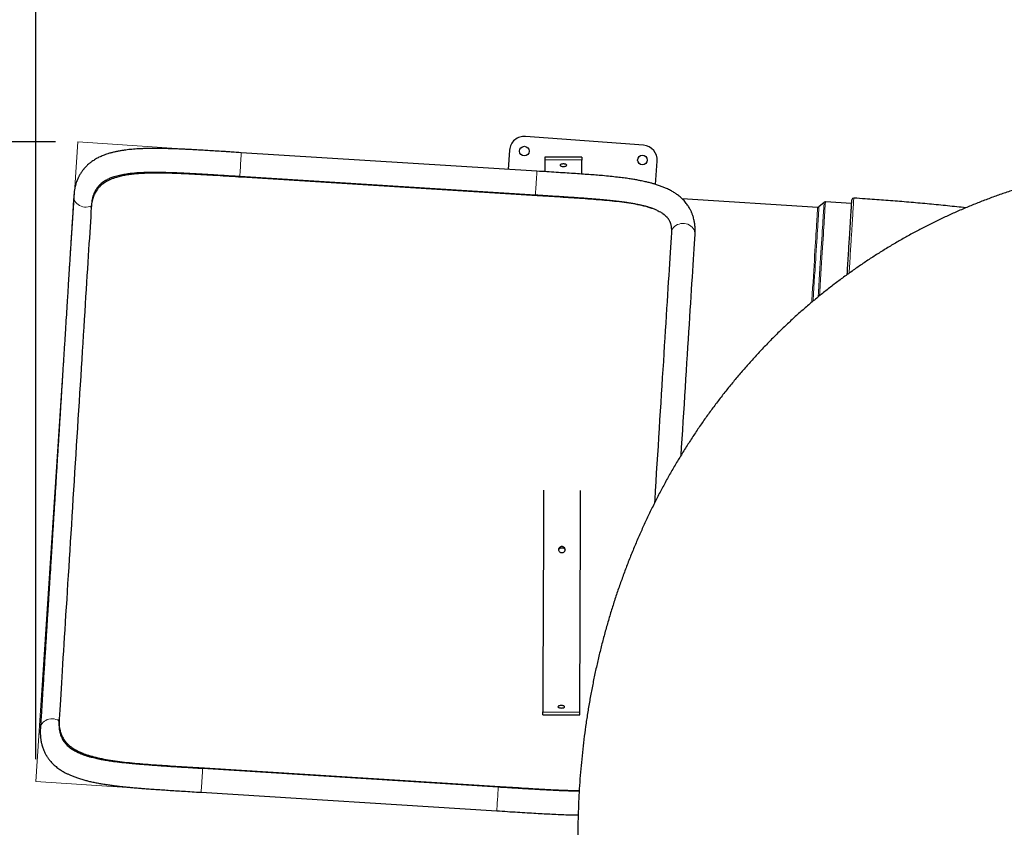
# Model space of a CAD drawing. Units: millimetres. Extents: x 48138 to 64126, y 8464 to 19664.
# Drawn here: x 51744 to 53073, y 16896 to 17988 of the extents above; entities that cross this region are included whole.
import ezdxf

# ---------------------------------------------------------------- set-up
doc = ezdxf.new("R2010")
doc.units = ezdxf.units.MM
doc.header["$PDSIZE"] = -1
doc.layers.add('FORMAT', color=7, linetype='Continuous')
doc.styles.get("Standard").update_dxf_attribs({"font": 'isocpeui.ttf'})
doc.dimstyles.new('Мой стиль', dxfattribs={"dimtxt": 230, "dimasz": 180, "dimexe": 30, "dimexo": 30, "dimgap": 30, "dimtad": 0, "dimdec": 0, "dimrnd": 50, "dimtxsty": 'Standard', "dimcen": 2.5, "dimadec": 0, "dimazin": 0, "dimtfac": 1, "dimtdec": 0, "dimtmove": 1, "dimatfit": 3, "dimfxl": 0, "dimarcsym": 0})

# ---------------------------------------------------------------- blocks, each defined once
blk = doc.blocks.new('*D16')
at = {"color": 0, "lineweight": -2}
for p, q in [((51765.6, 16988.1), (51765.6, 18681.3)), ((62340.1, 13158.2), (62340.1, 18681.3)), ((51945.6, 18651.3), (56656.9, 18651.3)), ((62160.1, 18651.3), (57448.8, 18651.3))]:
    blk.add_line(p, q, dxfattribs=at)
at = {"color": 0, "lineweight": 0}
for points in [[(51945.6, 18681.3), (51945.6, 18621.3), (51765.6, 18651.3)], [(62160.1, 18681.3), (62160.1, 18621.3), (62340.1, 18651.3)]]:
    blk.add_solid(points, dxfattribs=at)
at = {"layer": 'Defpoints', "color": 0, "lineweight": 0}
for p in [(62340.1, 18651.3), (51765.6, 16958.1), (62340.1, 13128.2)]:
    blk.add_point(p, dxfattribs=at)
at = {"color": 0, "lineweight": 5, "insert": (57052.9, 18651.3), "char_height": 230, "attachment_point": 5}
blk.add_mtext('10550', dxfattribs=at)
blk = doc.blocks.new('*D17')
at = {"color": 0, "lineweight": -2}
for p, q in [((49826.6, 17983.4), (49826.6, 19543)), ((64126.3, 13177), (64126.3, 19543)), ((50006.6, 19513), (56568.7, 19513)), ((63946.3, 19513), (57384.2, 19513))]:
    blk.add_line(p, q, dxfattribs=at)
at = {"color": 0, "lineweight": 0}
for points in [[(50006.6, 19543), (50006.6, 19483), (49826.6, 19513)], [(63946.3, 19543), (63946.3, 19483), (64126.3, 19513)]]:
    blk.add_solid(points, dxfattribs=at)
at = {"layer": 'Defpoints', "color": 0, "lineweight": 0}
for p in [(64126.3, 19513), (49826.6, 17953.4), (64126.3, 13147)]:
    blk.add_point(p, dxfattribs=at)
at = {"color": 0, "lineweight": 5, "insert": (56976.4, 19513), "char_height": 230, "attachment_point": 5}
blk.add_mtext('14300', dxfattribs=at)
blk = doc.blocks.new('*D18')
at = {"color": 0, "lineweight": -2}
for p, q in [((51792.3, 17822.3), (48948.9, 17822.3)), ((48978.9, 17642.3), (48978.9, 14208.1)), ((48978.9, 10105.2), (48978.9, 13539.5)), ((60312.6, 9925.2), (48948.9, 9925.2))]:
    blk.add_line(p, q, dxfattribs=at)
at = {"color": 0, "lineweight": 0}
for points in [[(48948.9, 17642.3), (49008.9, 17642.3), (48978.9, 17822.3)], [(48948.9, 10105.2), (49008.9, 10105.2), (48978.9, 9925.2)]]:
    blk.add_solid(points, dxfattribs=at)
at = {"layer": 'Defpoints', "color": 0, "lineweight": 0}
for p in [(48978.9, 17822.3), (51822.3, 17822.3), (60342.6, 9925.2)]:
    blk.add_point(p, dxfattribs=at)
at = {"color": 0, "lineweight": 5, "insert": (48978.9, 13873.8), "char_height": 230, "attachment_point": 5, "rotation": 90}
blk.add_mtext('7900', dxfattribs=at)
blk = doc.blocks.new('*D19')
at = {"color": 0, "lineweight": -2}
for p, q in [((50794.5, 18887.9), (48259.1, 18887.9)), ((48289.1, 18707.9), (48289.1, 14083.7)), ((48289.1, 8644.1), (48289.1, 13268.2)), ((60341.2, 8464.1), (48259.1, 8464.1))]:
    blk.add_line(p, q, dxfattribs=at)
at = {"color": 0, "lineweight": 0}
for points in [[(48259.1, 18707.9), (48319.1, 18707.9), (48289.1, 18887.9)], [(48259.1, 8644.1), (48319.1, 8644.1), (48289.1, 8464.1)]]:
    blk.add_solid(points, dxfattribs=at)
at = {"layer": 'Defpoints', "color": 0, "lineweight": 0}
for p in [(50824.5, 18887.9), (48289.1, 8464.1), (60371.2, 8464.1)]:
    blk.add_point(p, dxfattribs=at)
at = {"color": 0, "lineweight": 5, "insert": (48289.1, 13676), "char_height": 230, "attachment_point": 5, "rotation": 90}
blk.add_mtext('10400', dxfattribs=at)

msp = doc.modelspace()

# ---------------------------------------------------------------- linework, layer by layer
at = {"color": 7, "linetype": 'Continuous', "lineweight": 25, "ltscale": 50}
for p, q in [((52586.2, 17817.8), (52426.7, 17829.8)), ((52442.2, 17782.8), (52043, 17807.8)), ((52405.2, 17811.4), (52403.3, 17785.3)), ((52502.9, 17801.6), (52452.9, 17801.8)), ((52452.9, 17801.8), (52452.9, 17798)), ((52502.9, 17797.8), (52452.9, 17798)), ((52502.9, 17801.6), (52502.9, 17797.8)), ((52602.3, 17765), (52604.7, 17796.4)), ((52041, 17775.9), (52440.2, 17750.9)), ((52442.5, 17749.7), (52043.3, 17774.7)), ((51840.4, 17733.7), (51840.5, 17736.6)), ((52821.3, 17733.9), (52638.4, 17745.4)), ((52830, 17740.7), (52823, 17734.5)), ((52867.2, 17739.1), (52831.8, 17741.3)), ((52601.2, 17338.9), (52600.8, 17334)), ((52450.1, 17052), (52500.1, 17051.9)), ((52450.1, 17048.3), (52450.1, 17052)), ((52450.1, 17048.3), (52500.1, 17048.1)), ((52500.1, 17048.1), (52500.1, 17051.9)), ((51796.8, 17039.4), (51797, 17042.3)), ((52390, 16950.3), (51990.8, 16975.4)), ((51993.3, 16976.3), (52392.5, 16951.2)), ((51988.8, 16943.4), (52388, 16918.4))]:
    msp.add_line(p, q, dxfattribs=at)
at = {"color": 7, "linetype": 'Continuous', "lineweight": 18, "ltscale": 50}
for p, q in [((52043.3, 17774.7), (52043.4, 17775.8)), ((52442.5, 17749.7), (52442.6, 17750.8)), ((51993.2, 16975.2), (51993.3, 16976.3)), ((52392.4, 16950.1), (52392.5, 16951.2))]:
    msp.add_line(p, q, dxfattribs=at)
at = {"color": 7, "linetype": 'Continuous', "lineweight": 18, "ltscale": 50, "flags": 128}
for points in [[(52041, 17775.9), (52041, 17775.9), (52041, 17776.2), (52041.1, 17776.8), (52041.1, 17777.8), (52041.2, 17779), (52041.3, 17780.6), (52041.4, 17782.4), (52041.5, 17784.5), (52041.7, 17786.7), (52041.8, 17789.1), (52042, 17791.5), (52042.1, 17793.9), (52042.3, 17796.2), (52042.4, 17798.5), (52042.5, 17800.6), (52042.7, 17802.5), (52042.8, 17804.2), (52042.9, 17805.6), (52042.9, 17806.7), (52043, 17807.4), (52043, 17807.8), (52043, 17807.8)], [(52440.2, 17750.9), (52440.2, 17750.9), (52440.2, 17751.1), (52440.3, 17751.8), (52440.3, 17752.7), (52440.4, 17754), (52440.5, 17755.6), (52440.6, 17757.4), (52440.8, 17759.5), (52440.9, 17761.7), (52441, 17764), (52441.2, 17766.4), (52441.3, 17768.8), (52441.5, 17771.2), (52441.6, 17773.5), (52441.8, 17775.6), (52441.9, 17777.5), (52442, 17779.2), (52442.1, 17780.6), (52442.1, 17781.6), (52442.2, 17782.4), (52442.2, 17782.8), (52442.2, 17782.8)], [(51840.5, 17735.9), (51838.3, 17735.1), (51836.1, 17734.5), (51833.7, 17734.3), (51831.3, 17734.4), (51829, 17734.7), (51826.7, 17735.4), (51824.6, 17736.4), (51822.7, 17737.6), (51820.9, 17739), (51819.5, 17740.7), (51818.3, 17742.5), (51817.5, 17744.4), (51816.9, 17746.5), (51816.8, 17748.5), (51816.8, 17749.3)], [(52822, 17613), (52822.4, 17619.3), (52823, 17627.7), (52823.5, 17635.8), (52824, 17643.7), (52824.4, 17651.3), (52824.9, 17658.7), (52825.3, 17665.7), (52825.8, 17672.5), (52826.2, 17679), (52826.6, 17685.2), (52826.9, 17691), (52827.3, 17696.6), (52827.6, 17701.9), (52827.9, 17706.8), (52828.2, 17711.4), (52828.5, 17715.7), (52828.7, 17719.7), (52828.9, 17723.3), (52829.2, 17726.6), (52829.3, 17729.5), (52829.5, 17732.1), (52829.6, 17734.4), (52829.8, 17736.3), (52829.9, 17737.9), (52829.9, 17739.1), (52830, 17740), (52830, 17740.5), (52830, 17740.7)], [(52831.8, 17741.3), (52831.8, 17741.1), (52831.7, 17740.6), (52831.7, 17739.7), (52831.6, 17738.5), (52831.5, 17736.9), (52831.4, 17735), (52831.2, 17732.7), (52831.1, 17730.1), (52830.9, 17727.1), (52830.7, 17723.8), (52830.5, 17720.2), (52830.2, 17716.2), (52829.9, 17712), (52829.6, 17707.3), (52829.3, 17702.4), (52829, 17697.1), (52828.7, 17691.5), (52828.3, 17685.7), (52827.9, 17679.5), (52827.5, 17673), (52827.1, 17666.2), (52826.6, 17659.1), (52826.2, 17651.8), (52825.7, 17644.2), (52825.2, 17636.3), (52824.7, 17628.1), (52824.2, 17619.7), (52823.8, 17614.4)], [(52813.3, 17605.6), (52813.4, 17608.3), (52814, 17616.8), (52814.5, 17625), (52815, 17633), (52815.5, 17640.8), (52815.9, 17648.3), (52816.4, 17655.5), (52816.8, 17662.4), (52817.2, 17669), (52817.6, 17675.3), (52818, 17681.4), (52818.4, 17687.1), (52818.7, 17692.5), (52819, 17697.6), (52819.3, 17702.4), (52819.6, 17706.8), (52819.9, 17710.9), (52820.1, 17714.7), (52820.3, 17718.2), (52820.5, 17721.3), (52820.7, 17724.1), (52820.8, 17726.5), (52821, 17728.6), (52821.1, 17730.4), (52821.2, 17731.8), (52821.2, 17732.8), (52821.3, 17733.5), (52821.3, 17733.9), (52821.3, 17733.9)], [(52823, 17734.5), (52823, 17734.5), (52823, 17734.1), (52823, 17733.4), (52822.9, 17732.4), (52822.8, 17731), (52822.7, 17729.2), (52822.6, 17727.1), (52822.4, 17724.7), (52822.3, 17721.9), (52822.1, 17718.8), (52821.8, 17715.3), (52821.6, 17711.5), (52821.3, 17707.4), (52821.1, 17702.9), (52820.8, 17698.1), (52820.4, 17693), (52820.1, 17687.6), (52819.7, 17681.9), (52819.4, 17675.8), (52819, 17669.5), (52818.6, 17662.8), (52818.1, 17655.9), (52817.7, 17648.7), (52817.2, 17641.2), (52816.7, 17633.5), (52816.2, 17625.4), (52815.7, 17617.2), (52815.2, 17608.6), (52815.1, 17607.2)], [(52623.8, 17699.4), (52623.9, 17700.7), (52624.5, 17702.7), (52625.4, 17704.7), (52626.6, 17706.5), (52628.1, 17708.1), (52629.9, 17709.5), (52631.9, 17710.6), (52634.1, 17711.4), (52636.5, 17712), (52638.9, 17712.2), (52641.3, 17712.1), (52643.7, 17711.7), (52646, 17711), (52648.1, 17710), (52650.1, 17708.7), (52651.8, 17707.2), (52653.3, 17705.5), (52654.4, 17703.7), (52655.2, 17701.7), (52655.6, 17699.6), (52655.7, 17697.5), (52655.7, 17697.4)], [(52601.2, 17338.9), (52601.2, 17338.9), (52601.5, 17338.9), (52602.4, 17338.9), (52603.3, 17338.8)], [(51796.9, 17040.1), (51794.8, 17041.2), (51792.6, 17042), (51790.3, 17042.5), (51788, 17042.8), (51785.6, 17042.7), (51783.3, 17042.3), (51781, 17041.6), (51779, 17040.6), (51777.1, 17039.4), (51775.4, 17038), (51774, 17036.3), (51772.9, 17034.5), (51772.2, 17032.6), (51771.8, 17030.5), (51771.7, 17029.8)], [(51990.8, 16975.4), (51990.8, 16975.3), (51990.8, 16975.1), (51990.7, 16974.5), (51990.7, 16973.5), (51990.6, 16972.2), (51990.5, 16970.6), (51990.4, 16968.8), (51990.3, 16966.8), (51990.1, 16964.5), (51990, 16962.2), (51989.8, 16959.8), (51989.7, 16957.4), (51989.5, 16955), (51989.4, 16952.8), (51989.3, 16950.7), (51989.1, 16948.7), (51989, 16947.1), (51988.9, 16945.7), (51988.9, 16944.6), (51988.8, 16943.9), (51988.8, 16943.5), (51988.8, 16943.4)], [(52390, 16950.3), (52390, 16950.3), (52390, 16950.1), (52390, 16949.4), (52389.9, 16948.5), (52389.8, 16947.2), (52389.7, 16945.6), (52389.6, 16943.8), (52389.5, 16941.7), (52389.3, 16939.5), (52389.2, 16937.2), (52389, 16934.8), (52388.9, 16932.4), (52388.7, 16930), (52388.6, 16927.7), (52388.5, 16925.6), (52388.3, 16923.7), (52388.2, 16922), (52388.2, 16920.6), (52388.1, 16919.6), (52388, 16918.8), (52388, 16918.4), (52388, 16918.4)]]:
    msp.add_lwpolyline(points, dxfattribs=at)
at = {"color": 7, "linetype": 'Continuous', "lineweight": 25, "ltscale": 50, "flags": 128}
for points in [[(52452.9, 17798), (52452.9, 17794), (52452.9, 17789.6), (52452.9, 17784.9), (52452.9, 17782.2)], [(52502.9, 17779), (52502.9, 17779.8), (52502.9, 17784.8), (52502.9, 17789.4), (52502.9, 17793.8), (52502.9, 17797.8)], [(51840.4, 17733.7), (51840, 17727.6), (51839.6, 17721.2), (51839.2, 17714.4), (51838.7, 17707.4), (51838.3, 17700.1), (51837.8, 17692.5), (51837.3, 17684.7), (51836.8, 17676.5), (51836.3, 17668.2), (51835.7, 17659.5), (51835.2, 17650.7), (51834.6, 17641.5), (51834, 17632.2), (51833.4, 17622.7), (51832.8, 17612.9), (51832.2, 17602.9), (51831.5, 17592.8), (51830.9, 17582.4), (51830.2, 17571.9), (51829.5, 17561.2), (51828.9, 17550.4), (51828.2, 17539.4), (51827.5, 17528.3), (51826.8, 17517), (51826.1, 17505.7), (51825.3, 17494.2), (51824.6, 17482.6), (51823.9, 17471), (51823.2, 17459.3), (51822.4, 17447.5), (51821.7, 17435.7), (51820.9, 17423.8), (51820.2, 17411.9), (51819.4, 17399.9), (51818.7, 17388), (51817.9, 17376.1), (51817.2, 17364.1), (51816.4, 17352.2), (51815.7, 17340.3), (51815, 17328.5), (51814.2, 17316.7), (51813.5, 17305), (51812.8, 17293.4), (51812, 17281.8), (51811.3, 17270.3), (51810.6, 17259), (51809.9, 17247.7), (51809.2, 17236.6), (51808.5, 17225.6), (51807.8, 17214.8), (51807.2, 17204.1), (51806.5, 17193.6), (51805.8, 17183.2), (51805.2, 17173.1), (51804.6, 17163.1), (51804, 17153.3), (51803.4, 17143.8), (51802.8, 17134.4), (51802.2, 17125.3), (51801.7, 17116.5), (51801.1, 17107.8), (51800.6, 17099.4), (51800.1, 17091.3), (51799.6, 17083.5), (51799.1, 17075.9), (51798.7, 17068.6), (51798.2, 17061.6), (51797.8, 17054.8), (51797.4, 17048.4), (51797, 17042.3)], [(52623.8, 17699.4), (52623.4, 17693.2), (52623, 17686.6), (52622.5, 17679.8), (52622.1, 17672.8), (52621.6, 17665.4), (52621.1, 17657.7), (52620.6, 17649.8), (52620.1, 17641.7), (52619.6, 17633.2), (52619.1, 17624.5), (52618.5, 17615.6), (52617.9, 17606.4), (52617.3, 17597.1), (52616.7, 17587.5), (52616.1, 17577.6), (52615.5, 17567.6), (52614.9, 17557.4), (52614.2, 17547), (52613.5, 17536.5), (52612.9, 17525.7), (52612.2, 17514.8), (52611.5, 17503.8), (52610.8, 17492.6), (52610.1, 17481.3), (52609.4, 17469.8), (52608.6, 17458.3), (52607.9, 17446.6), (52607.2, 17434.9), (52606.4, 17423.1), (52605.7, 17411.2), (52604.9, 17399.3), (52604.2, 17387.2), (52603.4, 17375.2), (52602.7, 17363.1), (52601.9, 17351), (52601.2, 17338.9)], [(52637, 17399.2), (52637.6, 17409.2), (52638.4, 17421.1), (52639.1, 17432.9), (52639.8, 17444.6), (52640.6, 17456.3), (52641.3, 17467.8), (52642, 17479.3), (52642.7, 17490.6), (52643.4, 17501.8), (52644.1, 17512.8), (52644.8, 17523.7), (52645.5, 17534.5), (52646.1, 17545), (52646.8, 17555.4), (52647.4, 17565.6), (52648.1, 17575.6), (52648.7, 17585.5), (52649.3, 17595.1), (52649.9, 17604.4), (52650.4, 17613.6), (52651, 17622.5), (52651.5, 17631.2), (52652.1, 17639.7), (52652.6, 17647.8), (52653.1, 17655.7), (52653.6, 17663.4), (52654, 17670.8), (52654.5, 17677.8), (52654.9, 17684.6), (52655.3, 17691.2), (52655.7, 17697.4)], [(52451.2, 17351.6), (52451.2, 17349.1), (52451.2, 17337.6), (52451.1, 17326.1), (52451.1, 17314.8), (52451.1, 17303.6), (52451, 17292.4), (52451, 17281.4), (52450.9, 17270.5), (52450.9, 17259.8), (52450.9, 17249.2), (52450.8, 17238.7), (52450.8, 17228.4), (52450.7, 17218.3), (52450.7, 17208.4), (52450.7, 17198.7), (52450.6, 17189.1), (52450.6, 17179.8), (52450.6, 17170.7), (52450.5, 17161.8), (52450.5, 17153.2), (52450.5, 17144.8), (52450.4, 17136.6), (52450.4, 17128.7), (52450.4, 17121), (52450.3, 17113.7), (52450.3, 17106.6), (52450.3, 17099.8), (52450.3, 17093.2), (52450.2, 17087), (52450.2, 17081.1), (52450.2, 17075.4), (52450.2, 17070.1), (52450.2, 17065.1), (52450.1, 17060.4), (52450.1, 17056.1), (52450.1, 17052)], [(52500.1, 17051.9), (52500.1, 17055.9), (52500.1, 17060.2), (52500.2, 17064.9), (52500.2, 17069.9), (52500.2, 17075.3), (52500.2, 17080.9), (52500.2, 17086.8), (52500.3, 17093), (52500.3, 17099.6), (52500.3, 17106.4), (52500.3, 17113.5), (52500.4, 17120.9), (52500.4, 17128.5), (52500.4, 17136.4), (52500.5, 17144.6), (52500.5, 17153), (52500.5, 17161.6), (52500.6, 17170.5), (52500.6, 17179.6), (52500.6, 17188.9), (52500.7, 17198.5), (52500.7, 17208.2), (52500.7, 17218.1), (52500.8, 17228.2), (52500.8, 17238.5), (52500.9, 17249), (52500.9, 17259.6), (52500.9, 17270.3), (52501, 17281.2), (52501, 17292.2), (52501.1, 17303.4), (52501.1, 17314.6), (52501.1, 17326), (52501.2, 17337.4), (52501.2, 17348.9), (52501.2, 17351.2)]]:
    msp.add_lwpolyline(points, dxfattribs=at)
at = {"color": 7, "linetype": 'Continuous', "lineweight": 25, "ltscale": 2500}
for centre in [(52425.2, 17809.9), (52584.7, 17797.9)]:
    msp.add_circle(centre, 6.5, dxfattribs=at)
for centre, radius, start, end in [((52425.2, 17809.9), 20, 85.707, 175.707), ((52584.7, 17797.9), 20, 355.707, 85.707), ((52831.6, 17738.9), 2.4, 86.412, 131.412), ((52869.9, 17744), 2.4, 86.4595, 176.306), ((52821.5, 17736.3), 2.4, 266.412, 311.412)]:
    msp.add_arc(centre, radius, start, end, dxfattribs=at)
at = {"color": 7, "linetype": 'Continuous', "lineweight": 25, "ltscale": 50}
for points, knots in [([(52043, 17807.8), (52038.8, 17808.1), (52030.7, 17808.6), (52018.9, 17809.4), (52008.1, 17810), (51998.3, 17810.6), (51989.4, 17811.1), (51981.4, 17811.6), (51974.4, 17812), (51968.3, 17812.3), (51963.1, 17812.5), (51958.7, 17812.7), (51955.2, 17812.9), (51952.5, 17813), (51950.6, 17813), (51949, 17813.1), (51946.9, 17813.1), (51943.8, 17813.2), (51939.8, 17813.3), (51935.1, 17813.4), (51930, 17813.5), (51924.3, 17813.5), (51918.4, 17813.5), (51912.6, 17813.3), (51907.2, 17813.1), (51902.2, 17812.8), (51897.5, 17812.5), (51893.1, 17812.1), (51888.9, 17811.7), (51884.7, 17811.1), (51880.3, 17810.4), (51875.8, 17809.6), (51871.3, 17808.6), (51867, 17807.6), (51863, 17806.4), (51859.6, 17805.2), (51856.5, 17804.1), (51853.6, 17802.9), (51851, 17801.6), (51848.5, 17800.4), (51846.1, 17799), (51843.7, 17797.5), (51841.4, 17796), (51839.4, 17794.5), (51837.5, 17793), (51835.7, 17791.4), (51834, 17789.8), (51832.7, 17788.4), (51831.5, 17787.1), (51830.6, 17786.1), (51829.8, 17785.1), (51829, 17784.1), (51828, 17782.8), (51826.9, 17781.2), (51825.7, 17779.4), (51824.7, 17777.6), (51823.9, 17776.1), (51823.1, 17774.5), (51822.2, 17772.5), (51821.1, 17770), (51820.2, 17767.4), (51819.5, 17765.3), (51819.1, 17763.9), (51818.9, 17762.8), (51818.6, 17761.6), (51818.2, 17760), (51817.8, 17758), (51817.4, 17755.5), (51817.1, 17752.6), (51816.9, 17750.4), (51816.8, 17749.3)], [0, 0, 0, 0, 0.036125, 0.069768, 0.100945, 0.129641, 0.155842, 0.179552, 0.200764, 0.219456, 0.235616, 0.249226, 0.260271, 0.26874, 0.274619, 0.278981, 0.28421, 0.295043, 0.30835, 0.323923, 0.341026, 0.360264, 0.381558, 0.402632, 0.422532, 0.441241, 0.458747, 0.476598, 0.492977, 0.50975, 0.528162, 0.54824, 0.567956, 0.588565, 0.607614, 0.624755, 0.640036, 0.654793, 0.669573, 0.681685, 0.695108, 0.709807, 0.72359, 0.735747, 0.746838, 0.760867, 0.771181, 0.781816, 0.790691, 0.797725, 0.803051, 0.809229, 0.817237, 0.828159, 0.839855, 0.850092, 0.858843, 0.866216, 0.877859, 0.892073, 0.907627, 0.920498, 0.925809, 0.930468, 0.936535, 0.944848, 0.955403, 0.968195, 0.983258, 1, 1, 1, 1]), ([(52477.9, 17792.6), (52478.5, 17792.6), (52479.7, 17792.5), (52481.2, 17792.1), (52482.2, 17791.6), (52482.5, 17790.9), (52482.2, 17790.2), (52481.2, 17789.7), (52479.7, 17789.3), (52477.9, 17789.2), (52476.1, 17789.3), (52474.7, 17789.7), (52473.6, 17790.3), (52473.3, 17790.9), (52473.6, 17791.6), (52474.7, 17792.1), (52476.1, 17792.5), (52477.3, 17792.6), (52477.9, 17792.6)], [0, 0, 0, 0, 0.062543, 0.124994, 0.187593, 0.249997, 0.312501, 0.374997, 0.4375, 0.500008, 0.562606, 0.625005, 0.687592, 0.750006, 0.812505, 0.875006, 0.937487, 1, 1, 1, 1]), ([(53279, 17795.2), (53276.8, 17795), (53269.1, 17794.5), (53256, 17793.2), (53239.9, 17791.4), (53223.7, 17789.3), (53207.7, 17786.8), (53191.7, 17784.1), (53175.9, 17781), (53160.1, 17777.7), (53144.4, 17774), (53128.8, 17770), (53113.3, 17765.8), (53097.9, 17761.2), (53082.6, 17756.3), (53067.4, 17751.2), (53052.4, 17745.7), (53037.4, 17740), (53022.6, 17733.9), (53008, 17727.6), (52993.4, 17721), (52979, 17714.1), (52964.8, 17706.9), (52950.6, 17699.5), (52936.7, 17691.7), (52922.9, 17683.7), (52909.2, 17675.4), (52895.7, 17666.9), (52882.4, 17658), (52869.3, 17648.9), (52856.3, 17639.6), (52843.5, 17630), (52830.8, 17620.1), (52818.4, 17610), (52806.1, 17599.6), (52794.1, 17589), (52782.2, 17578.1), (52770.5, 17567), (52759.1, 17555.6), (52747.8, 17544), (52736.7, 17532.1), (52725.9, 17520.1), (52715.3, 17507.8), (52704.8, 17495.2), (52694.6, 17482.5), (52684.7, 17469.5), (52674.9, 17456.3), (52665.4, 17442.9), (52656.1, 17429.3), (52647.1, 17415.5), (52638.3, 17401.4), (52629.7, 17387.2), (52621.4, 17372.8), (52613.3, 17358.2), (52605.5, 17343.4), (52598, 17328.4), (52590.7, 17313.2), (52583.6, 17297.9), (52576.8, 17282.4), (52570.3, 17266.7), (52564, 17250.8), (52558.1, 17234.8), (52552.3, 17218.7), (52546.9, 17202.4), (52541.7, 17186), (52536.8, 17169.4), (52532.2, 17152.7), (52527.9, 17135.8), (52523.8, 17118.9), (52520.1, 17101.8), (52516.6, 17084.6), (52513.4, 17067.3), (52510.5, 17049.9), (52507.9, 17032.4), (52505.5, 17014.9), (52503.5, 16997.2), (52501.8, 16979.5), (52500.3, 16961.7), (52499.1, 16943.8), (52498.3, 16925.9), (52497.7, 16907.9), (52497.4, 16889.8), (52497.4, 16871.8), (52497.7, 16853.7), (52498.3, 16835.5), (52499.2, 16817.3), (52500.4, 16799.2), (52501.8, 16781), (52503.3, 16765.5), (52504.4, 16756.2), (52504.8, 16752.9)], [0, 0, 0, 0, 0.004698, 0.016048, 0.027379, 0.038693, 0.049991, 0.061272, 0.072539, 0.083792, 0.095031, 0.106258, 0.117473, 0.128677, 0.139872, 0.151057, 0.162235, 0.173406, 0.18457, 0.195729, 0.206885, 0.218037, 0.229187, 0.240336, 0.251484, 0.262633, 0.273783, 0.284936, 0.296092, 0.307253, 0.31842, 0.329592, 0.340772, 0.351961, 0.363159, 0.374366, 0.385585, 0.396816, 0.40806, 0.419317, 0.430588, 0.441875, 0.453177, 0.464497, 0.475833, 0.487187, 0.49856, 0.509952, 0.521363, 0.532794, 0.544246, 0.555718, 0.567211, 0.578726, 0.590262, 0.60182, 0.6134, 0.625001, 0.636624, 0.648269, 0.659935, 0.671622, 0.683331, 0.69506, 0.70681, 0.71858, 0.73037, 0.742178, 0.754005, 0.76585, 0.777713, 0.789592, 0.801488, 0.813399, 0.825325, 0.837264, 0.849217, 0.861183, 0.873161, 0.88515, 0.897149, 0.909159, 0.921177, 0.933204, 0.945239, 0.957281, 0.969329, 0.981384, 0.993444, 1, 1, 1, 1]), ([(52043.3, 17774.7), (52037.8, 17775), (52026.8, 17775.7), (52012, 17776.7), (51999.2, 17777.4), (51988.2, 17778.1), (51977.5, 17778.7), (51967, 17779.2), (51956.9, 17779.6), (51947, 17780), (51937.3, 17780.2), (51927.8, 17780.3), (51918.8, 17780.2), (51910.3, 17779.8), (51902.3, 17779.3), (51894.7, 17778.6), (51887.4, 17777.5), (51880.6, 17776.2), (51873.4, 17774.3), (51866.2, 17771.6), (51860, 17768.4), (51855.3, 17765.1), (51851.7, 17761.9), (51848.3, 17758), (51845.2, 17753.2), (51842.7, 17747.3), (51841, 17740.9), (51840.6, 17736.1), (51840.4, 17733.7)], [0, 0, 0, 0, 0.051337, 0.102674, 0.137886, 0.173125, 0.208337, 0.24256, 0.27681, 0.311032, 0.34627, 0.381537, 0.416773, 0.450601, 0.484455, 0.518281, 0.553173, 0.588097, 0.622989, 0.671698, 0.720407, 0.753842, 0.787304, 0.82074, 0.865099, 0.90946, 0.954728, 1, 1, 1, 1]), ([(51869.3, 17774.7), (51870, 17775), (51871.6, 17775.6), (51874.7, 17776.5), (51878.5, 17777.5), (51882.3, 17778.3), (51886, 17779), (51889.5, 17779.5), (51892.7, 17779.9), (51895.7, 17780.2), (51898.5, 17780.5), (51901.2, 17780.7), (51903.7, 17780.9), (51906, 17781), (51908.5, 17781.1), (51911.4, 17781.3), (51915.1, 17781.4), (51919.4, 17781.5), (51924.6, 17781.5), (51930.5, 17781.5), (51937.3, 17781.4), (51945, 17781.2), (51953.6, 17780.9), (51963.1, 17780.5), (51973.6, 17780), (51984.4, 17779.4), (51995.1, 17778.8), (52005.7, 17778.1), (52016.9, 17777.4), (52028.8, 17776.7), (52036.9, 17776.2), (52041, 17775.9)], [0, 0, 0, 0, 0.025788, 0.059794, 0.092536, 0.125343, 0.15506, 0.181682, 0.205197, 0.225603, 0.246375, 0.264732, 0.280684, 0.295384, 0.31017, 0.328851, 0.351431, 0.377909, 0.408286, 0.442562, 0.480734, 0.522802, 0.568768, 0.618635, 0.67241, 0.730095, 0.779066, 0.830545, 0.884527, 0.941009, 1, 1, 1, 1]), ([(52655.7, 17697.4), (52655.8, 17698.9), (52655.9, 17701.7), (52655.8, 17705.6), (52655.6, 17708.8), (52655.3, 17711.6), (52654.9, 17714), (52654.5, 17716.5), (52653.9, 17719.1), (52653.1, 17721.7), (52652.4, 17723.8), (52651.7, 17725.6), (52651.1, 17727.1), (52650.4, 17728.8), (52649.4, 17730.7), (52648.3, 17732.8), (52647, 17735), (52645.6, 17737.1), (52643.9, 17739.3), (52641.9, 17741.8), (52639.6, 17744.3), (52637, 17746.8), (52634.4, 17748.9), (52631.6, 17751.1), (52628.2, 17753.5), (52623.6, 17756.2), (52618.7, 17758.7), (52613.7, 17760.9), (52608.9, 17762.8), (52604.1, 17764.4), (52599.5, 17765.8), (52595.7, 17766.9), (52592.6, 17767.7), (52589.9, 17768.3), (52586.8, 17769), (52583, 17769.8), (52578.3, 17770.7), (52572.8, 17771.7), (52566.4, 17772.7), (52559.1, 17773.7), (52550.6, 17774.7), (52541.1, 17775.8), (52531.4, 17776.7), (52521.8, 17777.5), (52512.3, 17778.2), (52502.2, 17778.9), (52491.5, 17779.7), (52480, 17780.4), (52468, 17781.2), (52455.3, 17782), (52446.6, 17782.5), (52442.2, 17782.8)], [0, 0, 0, 0, 0.02282, 0.042432, 0.058786, 0.072358, 0.084813, 0.096286, 0.112324, 0.126097, 0.138597, 0.147402, 0.155545, 0.164189, 0.175256, 0.188753, 0.202176, 0.213727, 0.228323, 0.24434, 0.262164, 0.281415, 0.298322, 0.31193, 0.334709, 0.360695, 0.389341, 0.412567, 0.435998, 0.459174, 0.479701, 0.497241, 0.508955, 0.519117, 0.531425, 0.547075, 0.566033, 0.586996, 0.61085, 0.63755, 0.667056, 0.699331, 0.734323, 0.762318, 0.791794, 0.822756, 0.85521, 0.889161, 0.924596, 0.961507, 1, 1, 1, 1]), ([(51869.3, 17774.7), (51867.7, 17774), (51864.2, 17772.7), (51859, 17769.9), (51853.8, 17766.2), (51849.4, 17761.7), (51846.2, 17757.1), (51844.1, 17752.9), (51842.7, 17748.9), (51841.6, 17745), (51840.9, 17740.9), (51840.7, 17738), (51840.5, 17736.6)], [0, 0, 0, 0, 0.091425, 0.190793, 0.329345, 0.468842, 0.575211, 0.681971, 0.761185, 0.840399, 0.920197, 1, 1, 1, 1]), ([(52440.2, 17750.9), (52444.7, 17750.6), (52453.4, 17750), (52466.2, 17749.2), (52478.3, 17748.5), (52489.8, 17747.7), (52500.5, 17747), (52511.2, 17746.2), (52521.7, 17745.4), (52531.8, 17744.5), (52541, 17743.6), (52549.2, 17742.7), (52556.8, 17741.7), (52563.6, 17740.8), (52569.8, 17739.7), (52575.3, 17738.7), (52580.1, 17737.7), (52584.4, 17736.8), (52588.1, 17735.8), (52591.4, 17734.9), (52594.4, 17733.9), (52597.7, 17732.8), (52601.6, 17731.3), (52605.6, 17729.5), (52609.3, 17727.5), (52612.4, 17725.6), (52615.3, 17723.3), (52617, 17721.6), (52618.1, 17720.3), (52618.7, 17719.6), (52619.3, 17718.8), (52619.9, 17717.9), (52620.6, 17716.7), (52621.3, 17715.5), (52621.8, 17714.4), (52622.1, 17713.4), (52622.5, 17712.5), (52622.8, 17711.5), (52623, 17710.3), (52623.3, 17709.2), (52623.4, 17708.2), (52623.6, 17707.4), (52623.6, 17706.6), (52623.7, 17705.7), (52623.8, 17704.5), (52623.9, 17703.1), (52623.9, 17701.3), (52623.8, 17700.1), (52623.8, 17699.4)], [0, 0, 0, 0, 0.042015, 0.082356, 0.121002, 0.157959, 0.193231, 0.226822, 0.264918, 0.30061, 0.333887, 0.364742, 0.39317, 0.422139, 0.448081, 0.47181, 0.494059, 0.514828, 0.533785, 0.551316, 0.567423, 0.58327, 0.610909, 0.642036, 0.667431, 0.70047, 0.730927, 0.764775, 0.775522, 0.78472, 0.794661, 0.807702, 0.823851, 0.840664, 0.85515, 0.867264, 0.877201, 0.888598, 0.900858, 0.913867, 0.92519, 0.931265, 0.937196, 0.946799, 0.956655, 0.968797, 0.983243, 1, 1, 1, 1]), ([(51816.8, 17749.3), (51816.6, 17746.6), (51816.3, 17741.5), (51815.8, 17733.3), (51815.3, 17725), (51814.8, 17716.6), (51814.2, 17708.2), (51813.7, 17699.8), (51813.1, 17690.5), (51812.5, 17680.3), (51811.8, 17669.4), (51811.1, 17658.8), (51810.5, 17648.6), (51809.9, 17638.9), (51809.3, 17629.8), (51808.8, 17621.3), (51808.3, 17613.2), (51807.6, 17602.6), (51806.8, 17589.2), (51805.7, 17571.8), (51804.5, 17552.9), (51803.2, 17532.7), (51801.9, 17511.9), (51800.6, 17490.6), (51799.2, 17469.1), (51797.9, 17447.3), (51796.5, 17425.4), (51795.1, 17403.3), (51793.7, 17381.3), (51792.4, 17359.2), (51791, 17337.2), (51789.6, 17315.5), (51788.3, 17294.2), (51787, 17273.7), (51785.8, 17254.1), (51784.8, 17238.8), (51784.1, 17227.4), (51783.6, 17219.5), (51783.1, 17211.6), (51782.6, 17203.3), (51782, 17194.2), (51781.4, 17184.4), (51780.7, 17173.8), (51780, 17162.5), (51779.3, 17151), (51778.6, 17139.3), (51777.8, 17127.5), (51777.1, 17115.4), (51776.3, 17103), (51775.6, 17092.2), (51775, 17082.8), (51774.5, 17075), (51774, 17067.2), (51773.6, 17059.4), (51773.1, 17051.7), (51772.6, 17044.2), (51772.1, 17036.8), (51771.8, 17032.1), (51771.7, 17029.8)], [0, 0, 0, 0, 0.01783, 0.034975, 0.051519, 0.067461, 0.082803, 0.097544, 0.111684, 0.130145, 0.14747, 0.163658, 0.178712, 0.192872, 0.205855, 0.21766, 0.228481, 0.239243, 0.260559, 0.282108, 0.306879, 0.331954, 0.357288, 0.382655, 0.408022, 0.433389, 0.458756, 0.484123, 0.509489, 0.534856, 0.560222, 0.585589, 0.610769, 0.635184, 0.658793, 0.681597, 0.691553, 0.701346, 0.711013, 0.721527, 0.73333, 0.746175, 0.760264, 0.775596, 0.792171, 0.808318, 0.825493, 0.843695, 0.862924, 0.883181, 0.896364, 0.909949, 0.923935, 0.938323, 0.953112, 0.968302, 0.983895, 1, 1, 1, 1]), ([(52597.4, 17732.9), (52596.4, 17733.2), (52592.3, 17734.5), (52584, 17736.4), (52572.6, 17738.6), (52560.2, 17740.5), (52547.1, 17742), (52533.3, 17743.4), (52518.7, 17744.6), (52503.7, 17745.7), (52488.7, 17746.7), (52473.6, 17747.7), (52458.2, 17748.7), (52447.8, 17749.3), (52442.5, 17749.7)], [0, 0, 0, 0, 0.028836, 0.115857, 0.205327, 0.294799, 0.383331, 0.471862, 0.562774, 0.653687, 0.739223, 0.824757, 0.912378, 1, 1, 1, 1]), ([(52861.2, 17643.1), (52861.5, 17647.2), (52862, 17656.2), (52862.8, 17669), (52863.6, 17681.8), (52864.4, 17693.6), (52865, 17704.1), (52865.6, 17713.4), (52866.1, 17721.4), (52866.5, 17728.3), (52866.9, 17734.1), (52867.2, 17738.6), (52867.4, 17741.8), (52867.5, 17743.6), (52867.5, 17744.3), (52867.5, 17744.1), (52867.5, 17744.1)], [0, 0, 0, 0, 0.064193, 0.140928, 0.219892, 0.29892, 0.377884, 0.454619, 0.531413, 0.608148, 0.687113, 0.76614, 0.845105, 0.92184, 0.998634, 1, 1, 1, 1]), ([(53021.3, 17733.3), (53017.3, 17733.8), (53005, 17735.1), (52984.5, 17737.2), (52959.8, 17739.5), (52935.1, 17741.7), (52910.4, 17743.6), (52888.7, 17745.2), (52875.3, 17746.1), (52870.1, 17746.4)], [0, 0, 0, 0, 0.0804321, 0.243893, 0.4073318, 0.5707529, 0.7341608, 0.8975616, 1, 1, 1, 1]), ([(52476, 17275.6), (52476.5, 17275.5), (52477.7, 17275.4), (52479.2, 17274.4), (52480.2, 17273), (52480.5, 17271.4), (52480.2, 17269.8), (52479.2, 17268.4), (52477.7, 17267.5), (52475.9, 17267.2), (52474.1, 17267.5), (52472.7, 17268.5), (52471.6, 17269.8), (52471.3, 17271.4), (52471.7, 17273.1), (52472.7, 17274.4), (52474.2, 17275.4), (52475.4, 17275.5), (52476, 17275.6)], [0, 0, 0, 0, 0.062551, 0.124992, 0.187594, 0.24999, 0.312491, 0.374983, 0.437489, 0.499989, 0.562593, 0.625007, 0.687591, 0.75, 0.812496, 0.875004, 0.937478, 1, 1, 1, 1]), ([(52471.6, 17270.7), (52471.6, 17270.9), (52471.8, 17271.8), (52472.7, 17272.9), (52474.2, 17273.9), (52475.4, 17274), (52475.9, 17274)], [0, 0, 0, 0, 0.146761, 0.432175, 0.716385, 1, 1, 1, 1]), ([(52475.9, 17274), (52476.5, 17274), (52477.7, 17273.9), (52479.2, 17272.9), (52480.1, 17271.7), (52480.2, 17270.9), (52480.3, 17270.6)], [0, 0, 0, 0, 0.283805, 0.567931, 0.853835, 1, 1, 1, 1]), ([(52475.1, 17060.7), (52475.7, 17060.6), (52476.9, 17060.6), (52478.4, 17060.2), (52479.4, 17059.6), (52479.7, 17058.9), (52479.4, 17058.3), (52478.4, 17057.7), (52476.9, 17057.4), (52475.1, 17057.3), (52473.4, 17057.4), (52471.9, 17057.8), (52470.8, 17058.3), (52470.5, 17059), (52470.8, 17059.7), (52471.9, 17060.2), (52473.4, 17060.6), (52474.5, 17060.7), (52475.1, 17060.7)], [0, 0, 0, 0, 0.062561, 0.124999, 0.187599, 0.250002, 0.312504, 0.375001, 0.437493, 0.500003, 0.5626, 0.625012, 0.687601, 0.75001, 0.81251, 0.875009, 0.937488, 1, 1, 1, 1]), ([(51796.8, 17039.4), (51796.8, 17036.8), (51796.6, 17031.6), (51797.7, 17025.1), (51799.4, 17019.6), (51801.8, 17014.5), (51805.4, 17009.3), (51810.5, 17004.4), (51816.3, 17000.2), (51821.1, 16997.8), (51823.3, 16996.7)], [0, 0, 0, 0, 0.136794, 0.27437, 0.377669, 0.481353, 0.61455, 0.748657, 0.880624, 1, 1, 1, 1]), ([(51797, 17042.3), (51796.9, 17039.6), (51796.8, 17034.2), (51797.9, 17027.6), (51799.6, 17022.1), (51801.6, 17017.7), (51804.2, 17013.6), (51807.4, 17009.8), (51811.1, 17006.3), (51815.4, 17003.1), (51820.3, 17000.1), (51825.9, 16997.4), (51832.8, 16994.7), (51841.3, 16992), (51851.7, 16989.5), (51863.2, 16987.3), (51875.6, 16985.4), (51888.7, 16983.9), (51902.6, 16982.5), (51917.2, 16981.3), (51932.1, 16980.2), (51947.1, 16979.2), (51962.2, 16978.2), (51977.6, 16977.2), (51988.1, 16976.6), (51993.3, 16976.3)], [0, 0, 0, 0, 0.051024, 0.102044, 0.136969, 0.171923, 0.206846, 0.240894, 0.274971, 0.309018, 0.344185, 0.379386, 0.414553, 0.462696, 0.510841, 0.560341, 0.609843, 0.658822, 0.707804, 0.758102, 0.8084, 0.855722, 0.903045, 0.951522, 1, 1, 1, 1]), ([(51771.7, 17029.8), (51771.6, 17028.6), (51771.5, 17026.5), (51771.5, 17023.5), (51771.6, 17021), (51771.8, 17018.9), (51771.9, 17017.3), (51772.1, 17016), (51772.2, 17014.8), (51772.4, 17013.6), (51772.6, 17012.3), (51772.9, 17010.8), (51773.3, 17009.2), (51773.8, 17007.2), (51774.4, 17005), (51775.3, 17002.4), (51776.2, 17000.1), (51777.2, 16997.9), (51778.1, 16996.1), (51779, 16994.4), (51779.8, 16993.1), (51780.5, 16992), (51781.2, 16990.8), (51782.2, 16989.4), (51783.4, 16987.8), (51784.9, 16985.9), (51786.6, 16984), (51788.5, 16982), (51790.5, 16980.1), (51792.8, 16978.1), (51795.3, 16976.2), (51797.8, 16974.4), (51800.1, 16972.9), (51802.6, 16971.4), (51805.4, 16969.8), (51808.8, 16968.1), (51812.6, 16966.3), (51817, 16964.6), (51822, 16962.8), (51827.3, 16961.1), (51832.8, 16959.5), (51838.2, 16958.2), (51843.9, 16956.9), (51849.7, 16955.8), (51855.8, 16954.8), (51861.7, 16953.8), (51867.8, 16953), (51873.5, 16952.2), (51878.3, 16951.7), (51882.3, 16951.2), (51885.6, 16950.9), (51888.1, 16950.6), (51890.2, 16950.4), (51892.3, 16950.2), (51895, 16950), (51898.5, 16949.6), (51903.1, 16949.2), (51909.2, 16948.7), (51916.7, 16948.1), (51925.6, 16947.5), (51934.9, 16946.9), (51944.6, 16946.2), (51954.5, 16945.6), (51965.2, 16944.9), (51976.7, 16944.2), (51984.7, 16943.7), (51988.8, 16943.4)], [0, 0, 0, 0, 0.0166533, 0.0315959, 0.0442934, 0.054795, 0.0637888, 0.0701246, 0.075259, 0.0812652, 0.0881595, 0.0959437, 0.1045672, 0.1128964, 0.1278858, 0.1400425, 0.1546845, 0.1653404, 0.1768128, 0.1865019, 0.1941009, 0.1998017, 0.2064468, 0.2151189, 0.2258147, 0.236936, 0.2523299, 0.264332, 0.2775567, 0.2934727, 0.3096534, 0.3241546, 0.3371858, 0.3499845, 0.366086, 0.3836607, 0.4035045, 0.4255426, 0.4474821, 0.4732455, 0.4966341, 0.5179939, 0.5406182, 0.5653529, 0.5862469, 0.6084009, 0.6309649, 0.6507335, 0.6674334, 0.6804543, 0.6910995, 0.7001296, 0.7049963, 0.7115949, 0.7204667, 0.7316071, 0.7450016, 0.7648962, 0.788263, 0.8150589, 0.8452629, 0.8718816, 0.9006669, 0.9316069, 0.9647006, 1, 1, 1, 1]), ([(51990.8, 16975.4), (51986.4, 16975.6), (51977.9, 16976.2), (51965.4, 16976.9), (51953.6, 16977.7), (51942.6, 16978.4), (51932.3, 16979.1), (51922.7, 16979.8), (51913.9, 16980.5), (51904.9, 16981.2), (51896.1, 16982), (51887.6, 16982.8), (51880.2, 16983.6), (51873.9, 16984.4), (51868.7, 16985.1), (51864.5, 16985.8), (51861.2, 16986.3), (51858.6, 16986.7), (51856.3, 16987.2), (51854.2, 16987.5), (51852.3, 16987.9), (51850.3, 16988.3), (51848, 16988.8), (51845.1, 16989.5), (51841.6, 16990.3), (51837.5, 16991.4), (51833.4, 16992.7), (51829.5, 16994.1), (51826.1, 16995.4), (51824.1, 16996.3), (51823.3, 16996.7)], [0, 0, 0, 0, 0.064047, 0.125129, 0.183255, 0.238442, 0.290698, 0.340028, 0.386423, 0.429876, 0.483223, 0.531334, 0.574224, 0.611904, 0.644377, 0.672151, 0.691025, 0.708315, 0.72402, 0.738138, 0.75067, 0.763459, 0.780002, 0.800381, 0.828352, 0.861136, 0.896333, 0.933152, 0.971578, 1, 1, 1, 1]), ([(52499.3, 16944.8), (52496.7, 16944.9), (52491.2, 16944.9), (52482.2, 16945.2), (52472.2, 16945.6), (52461.1, 16946.1), (52449, 16946.7), (52436.9, 16947.4), (52425.2, 16948.1), (52414, 16948.8), (52402.2, 16949.6), (52394.1, 16950.1), (52390, 16950.3)], [0, 0, 0, 0, 0.0802977, 0.1696576, 0.266314, 0.3702528, 0.4814965, 0.60009, 0.6938912, 0.791823, 0.8938401, 1, 1, 1, 1]), ([(52392.5, 16951.2), (52398, 16950.9), (52409, 16950.2), (52423.8, 16949.3), (52436.6, 16948.5), (52447.6, 16947.8), (52458.4, 16947.2), (52468.8, 16946.7), (52478.9, 16946.3), (52488.8, 16946), (52495.6, 16945.8), (52499, 16945.7), (52499.3, 16945.7)], [0, 0, 0, 0, 0.1469258, 0.2938467, 0.3946189, 0.4954737, 0.5962447, 0.6941919, 0.7922098, 0.8901558, 0.9910036, 1, 1, 1, 1]), ([(52388, 16918.4), (52392.8, 16918.1), (52402.2, 16917.5), (52415.8, 16916.6), (52428.7, 16915.9), (52440.7, 16915.1), (52451.8, 16914.5), (52462.7, 16914), (52473.3, 16913.5), (52483.3, 16913.1), (52491.4, 16912.9), (52496.1, 16912.9), (52497.9, 16912.9)], [0, 0, 0, 0, 0.1240067, 0.2420881, 0.3542404, 0.4603778, 0.5605714, 0.6548787, 0.7602205, 0.8569621, 0.9449504, 1, 1, 1, 1])]:
    msp.add_open_spline(points, degree=3, knots=knots, dxfattribs=at)
at = {"color": 7, "linetype": 'Continuous', "lineweight": 18, "ltscale": 50}
msp.add_open_spline([(52870.1, 17746.4), (52870.1, 17746.3), (52870.1, 17746), (52869.9, 17744.1), (52869.7, 17740.9), (52869.5, 17736.5), (52869.1, 17730.9), (52868.7, 17724), (52868.2, 17715.7), (52867.6, 17706.3), (52866.9, 17695.8), (52866.2, 17684.4), (52865.4, 17671.7), (52864.6, 17658.6), (52864, 17649.2), (52863.7, 17644.9)], degree=3, knots=[0, 0, 0, 0, 0.075842, 0.154886, 0.231698, 0.30857, 0.385382, 0.464425, 0.543533, 0.622577, 0.699389, 0.77626, 0.853073, 0.932117, 1, 1, 1, 1], dxfattribs=at)
at = {"layer": 'FORMAT', "color": 7, "lineweight": 18, "ltscale": 50}
for p, q in [((51765.6, 16958.1), (51822.3, 17822.3)), ((51822.3, 17822.3), (52043, 17807.8)), ((51765.6, 16958.1), (51984.9, 16943.7))]:
    msp.add_line(p, q, dxfattribs=at)
msp.add_point((51801.3, 17501.9), dxfattribs=at)
msp.add_point((51801.3, 17501.9), dxfattribs=at)

# ---------------------------------------------------------------- dimensions: what is measured, and where the dimension line sits
at = {"lineweight": 5}
for base, p1, p2, picture, middle in [((64126.3, 19513), (49826.6, 17953.4), (64126.3, 13147), '*D17', (56976.4, 19513)), ((62340.1184, 18651.2838), (51765.5884, 16958.0654), (62340.1184, 13128.2225), '*D16', (57052.8534, 18651.2838))]:
    dim = msp.add_linear_dim(base=base, p1=p1, p2=p2, dimstyle='Мой стиль', dxfattribs=at)
    dim.commit()
    dim.dimension.update_dxf_attribs({"geometry": picture, "text_midpoint": middle})
for base, p1, p2, picture, middle in [((48289.1, 8464.1), (50824.5, 18887.9), (60371.2, 8464.1), '*D19', (48289.1, 13676)), ((48978.9, 17822.3), (60342.6, 9925.2), (51822.3, 17822.3), '*D18', (48978.9, 13873.8))]:
    dim = msp.add_linear_dim(base=base, p1=p1, p2=p2, angle=90, dimstyle='Мой стиль', dxfattribs=at)
    dim.commit()
    dim.dimension.update_dxf_attribs({"geometry": picture, "text_midpoint": middle})

doc.saveas('drawing.dxf')
